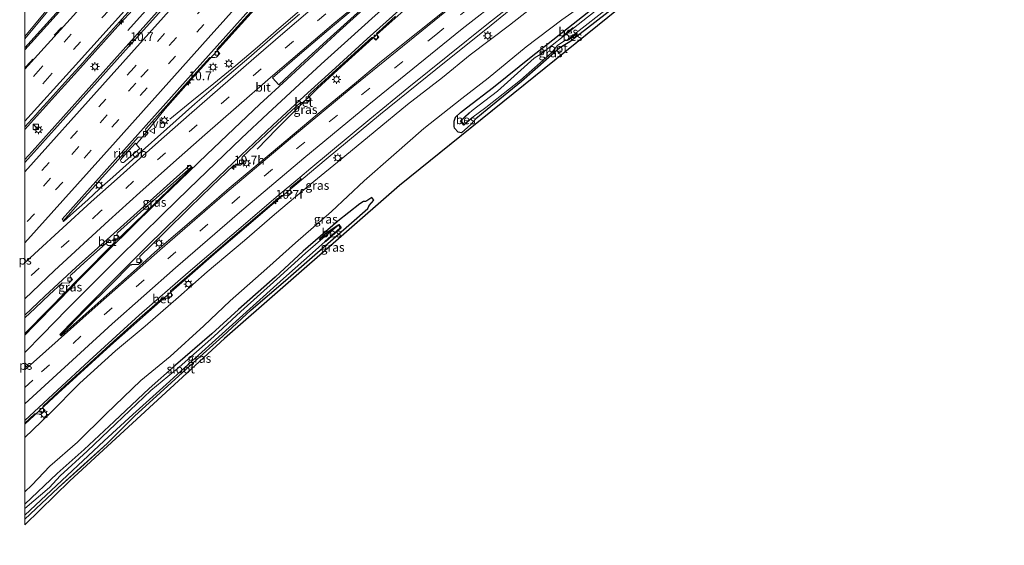
# Model space of a CAD drawing. Units: metres. Extents: x 109998 to 120010, y 477734 to 481252.
# Drawn here: x 109999 to 110276, y 477963 to 478111 of the extents above; entities that cross this region are included whole.
import ezdxf
from ezdxf.enums import TextEntityAlignment as Align

# ---------------------------------------------------------------- set-up
doc = ezdxf.new("R2010")
doc.units = ezdxf.units.M
doc.linetypes.add('VW-3-9_STREEP', pattern=[12, 3, -9])
doc.layers.get('0').update_dxf_attribs({"lineweight": 25})
for name, color, linetype, lineweight in [('B-ME-AM-KILOMETR-S-B1', 7, 'Continuous', 18), ('B-ME-BV-GELEIDECONSTRUCTIE-GELEIDERAIL-L-B1', 213, 'BV-GELEIDERAIL', 18), ('B-ME-BV-GELEIDECONSTRUCTIE-RIMOB-GV-B6', 213, 'BV-A1', 18), ('B-ME-GW-INSTEEKWATERGANG-L-B1', 10, 'Continuous', 25), ('B-ME-GW-KRUINLIJN-L-B1', 93, 'Continuous', 18), ('B-ME-GW-TEENLIJN-L-B1', 93, 'Continuous', 18), ('B-ME-IE-GRASLAND-GV-B6', 93, 'Continuous', 18), ('B-ME-IE-INRICHTINGSELEMENT-S-B1', 253, 'Continuous', 18), ('B-ME-IE-MEUBILAIR_WEGMEUBILAIR-LICHTMAST-S-B1', 8, 'Continuous', 18), ('B-ME-IE-MEUBILAIR_WEGMEUBILAIR-LIJNVERLICHT-L-B1', 8, 'VW-LIJNV', 18), ('B-ME-KG-KADASTRAAL-OPNAMEDTMGRENS-L-B1', 10, 'Continuous', 25), ('B-ME-OB-BESCHOEIING-GV-B6', 10, 'Continuous', 25), ('B-ME-OG-WATER-GV-B6', 153, 'Continuous', 18), ('B-ME-VH-VERH_SOORT-BETON-OVERIG-GV-B6', 8, 'IE-TERREINAFSCHEIDING-NATUURLIJK-HOUTWAL', 18), ('B-ME-VH-VERH_SOORT-BITUMEN-GV-B6', 8, 'IE-TERREINAFSCHEIDING-NATUURLIJK-HOUTWAL', 18), ('B-ME-VV-KOLK-S-B1', 8, 'Continuous', 18), ('B-ME-VW-MARKERING-39STREEP-015-L-B1', 255, 'VW-3-9_STREEP', 18), ('B-ME-VW-MARKERING-STREEP-015-L-B1', 7, 'Continuous', 18), ('B-ME-VW-MARKERING-VLAKMARK-GV-B6', 7, 'Continuous', 18), ('B-ME-VW-MEUBILAIR_WEGMEUBILAIR-VERKEERSBORD-S-B1', 8, 'Continuous', 18)]:
    doc.layers.add(name, color=color, linetype=linetype, lineweight=lineweight)
doc.styles.add('NLCS-ISO', font='NLCS-ISO.TTF')
doc.linetypes.add('BV-A1', pattern='A,0.5,[19,NLCS.SHX,S=1,R=0,X=0.5,Y=0],-1,[19,NLCS.SHX,S=1,R=0,X=0.5,Y=0],-1,0.5', length=3)
doc.linetypes.add('BV-GELEIDERAIL', pattern='A,10,-3,[108,NLCS.SHX,S=1,R=0,X=0,Y=0],-3', length=16)
doc.linetypes.add('IE-TERREINAFSCHEIDING-NATUURLIJK-HOUTWAL', pattern='A,7,-1.5,[67,NLCS.SHX,S=0.75,R=45,X=0,Y=0],-1.5,7,-1.5,[70,NLCS.SHX,S=0.75,R=0,X=0,Y=0],-1.5', length=20)
doc.linetypes.add('VW-LIJNV', pattern='A,0,-5,[102,NLCS.SHX,S=1,R=0,X=-0.625,Y=0],2.5,-0.5,[69,NLCS.SHX,S=0.5,R=0,X=0,Y=0],-0.5,2.5,[102,NLCS.SHX,S=1,R=180,X=0.625,Y=0],-5', length=16)

# ---------------------------------------------------------------- blocks, each defined once
blk = doc.blocks.new('d25dz_FeatureWriter_4_27_FMEBLOCK4')
at = {"layer": 'B-ME-GW-INSTEEKWATERGANG-L-B1'}
for points in [[(-49.2, -45.38, -4.04), (-39.82, -36.54, -4.04), (-33.52, -30.85, -4), (-26, -24.04, -3.99), (-18.26, -16.29, -4.06), (-8.85, -7.74, -3.96), (-1.74, -1.29, -3.94), (6.65, 6.23, -4.05), (14.62, 13.67, -4.02), (24.33, 21.94, -3.87), (33.32, 29.9, -3.78), (42.9, 38.3, -3.71), (47.55, 42.31, -3.66), (47.9, 43.13, -3.66), (49.2, 44.65, -3.65), (48.66, 45.38, -3.64), (47.27, 44.45, -3.64), (46.92, 44.28, -3.68), (46.63, 44.27, -3.65), (46.34, 44.26, -3.64), (45.27, 43.6, -3.61), (39.09, 38.77, -3.69), (29.25, 30.29, -3.86), (21.36, 22.89, -3.97), (11.08, 13.81, -3.9), (3.49, 6.89, -3.95), (-6.74, -1.9, -4)], [(-6.74, -1.9, -4), (-14.18, -8.5, -4.04), (-24.06, -17.81, -3.99), (-32.51, -25.71, -3.95), (-40.12, -32.51, -3.83), (-49.2, -41.16, -3.77)]]:
    blk.add_polyline3d(points, dxfattribs=at)
blk = doc.blocks.new('d25dz_FeatureWriter_4_27_FMEBLOCK10')
at = {"layer": 'B-ME-KG-KADASTRAAL-OPNAMEDTMGRENS-L-B1'}
for points in [[(86.59, 183.61, -4.05), (33.2, 140.47, -4.03), (19.09, 129.08, -4.02), (-30.31, 85.85, -4.02), (-73.93, 45.68, -4.02), (-86.59, 33.22, -3.89)], [(-86.59, -118.31, -3.44), (-86.55, -118.36, -3.44), (-77.58, -127.22, -3.47), (-68.83, -135.87, -3.47), (-59.8, -144.39, -3.54), (-50.38, -153.29, -3.61), (-44.23, -159.24, -3.64), (-51.57, -166.49, -3.9), (-52.39, -167.3, -4.05), (-52.46, -167.37, -4.05), (-52.84, -167.79, -4.05), (-58.02, -173.54, -4.69), (-62.22, -177.66, -4.04), (-63.82, -179.23, -6.21), (-68.29, -183.61, -6.24)]]:
    blk.add_polyline3d(points, dxfattribs=at)
blk = doc.blocks.new('kast')
blk.add_line((-0.75, -0.75), (0.75, 0.75))
blk.add_lwpolyline([(-0.75, 0.75), (0.75, 0.75), (0.75, -0.75), (-0.75, -0.75)], close=True)
blk = doc.blocks.new('verkeersbord')
for p, q in [((0, 0.75), (-0.75, -0.625)), ((0.75, -0.625), (0, 0.75)), ((-0.75, -0.625), (0.75, -0.625))]:
    blk.add_line(p, q)
blk = doc.blocks.new('hecto')
for p, q in [((0, 0.625), (-0.625, 0)), ((0, -0.625), (0, 0.625)), ((-0.625, 0), (0.625, 0)), ((0.625, 0), (0, -0.625))]:
    blk.add_line(p, q)
blk = doc.blocks.new('kolk')
blk.add_lwpolyline([(-0.5, -0.5), (0.5, -0.5), (0.5, 0.5), (-0.5, 0.5)], close=True)
blk = doc.blocks.new('lantaarnpaal')
for p, q in [((-0.75, 0), (-1.25, 0)), ((-0.88, 0.88), (-0.53, 0.53)), ((0, 0.75), (0, 1.25)), ((0.53, 0.53), (0.88, 0.88)), ((0.75, 0), (1.25, 0)), ((-0.53, -0.53), (-0.88, -0.88)), ((0, -0.75), (0, -1.25)), ((0.53, -0.53), (0.88, -0.88))]:
    blk.add_line(p, q)
blk.add_circle((0, 0), 0.75)

msp = doc.modelspace()

# ---------------------------------------------------------------- linework, layer by layer
at = {"layer": 'B-ME-BV-GELEIDECONSTRUCTIE-GELEIDERAIL-L-B1'}
for points in [[(110276.2984, 478350.9206, -2.3285), (110269.1816, 478342.779, -2.262), (110255.0015, 478327.2214, -2.161), (110222.4309, 478290.7922, -1.824), (110207.6327, 478274.0929, -1.6309), (110188.1189, 478252.3829, -1.3166), (110174.6564, 478237.1688, -1.1485), (110159.9193, 478220.9267, -0.8764), (110128.869, 478186.15, -0.307), (110096.9209, 478150.371, 0.3989), (110077.7301, 478128.9184, 0.8133), (110069.1349, 478119.1952, 0.9762), (110046.8944, 478094.5585, 1.4726), (110039.5701, 478086.2536, 1.6009), (110032.3939, 478077.4874, 1.7462), (110031.3698, 478076.3159, 1.7282)], [(110104.3035, 478196.5524, -0.4228), (110102.0517, 478194.037, 0.316), (110098.3455, 478189.9011, 0.3861), (110091.0532, 478181.7457, 0.5688), (110080.0296, 478169.4415, 0.7656), (110076.3816, 478165.3773, 0.8431), (110072.6475, 478161.2292, 0.9581), (110061.4647, 478148.7523, 1.165), (110057.8387, 478144.7052, 1.2289), (110047.9532, 478133.671, 1.4752), (110040.67, 478125.5528, 1.6499), (110036.9357, 478121.4124, 1.7618), (110027.0927, 478110.5276, 1.92), (110014.8103, 478096.9352, 2.1735), (110007.4635, 478088.7933, 2.2967), (110000, 478080.4943, 2.4211)], [(110108.1476, 478193.0911, 0.2705), (110098.1841, 478182.1101, 0.4566), (110066.069, 478145.9782, 1.1809), (110034.0993, 478110.1324, 1.8408), (110002.0054, 478074.2446, 2.4465), (110000, 478072.001, 2.4777)], [(110135.858, 478162.233, 1.051), (110133.144, 478160.069, 1.044), (110126.906, 478155.048, 1.01), (110117.611, 478147.469, 1.002), (110108.401, 478139.763, 0.997), (110099.177, 478132.079, 1.035), (110089.964, 478124.438, 1.084), (110080.756, 478116.746, 1.152), (110071.636, 478108.938, 1.224), (110065.587, 478103.729, 1.285), (110059.498, 478098.524, 1.367), (110053.332, 478093.452, 1.127), (110047.11, 478088.424, 0.903), (110040.87, 478083.354, 0.703)], [(110065.477, 478074.912, 0.438), (110071.107, 478080.611, 0.312), (110076.727, 478086.315, 0.582), (110082.403, 478091.943, 0.8), (110088.28, 478097.322, 0.742), (110094.193, 478102.699, 0.713), (110100.119, 478108.034, 0.657), (110106.049, 478113.332, 0.621), (110112.035, 478118.664, 0.607), (110118.017, 478123.928, 0.595), (110124.046, 478129.189, 0.603), (110130.088, 478134.416, 0.589), (110136.147, 478139.585, 0.596), (110142.28, 478144.736, 0.632), (110148.106, 478149.538, 0.691)], [(110000, 477997.2732, 2.1959), (110009.391, 478006.045, 2.038), (110024.135, 478019.523, 1.784), (110038.108, 478031.947, 1.545), (110054.168, 478045.965, 1.318), (110066.329, 478056.38, 2.124), (110069.648, 478059.211, 1.101), (110084.959, 478072.084, 0.937), (110100.357, 478084.833, 0.781), (110115.885, 478097.408, 0.596), (110131.506, 478109.936, 0.491), (110140.664, 478117.414, 0.439), (110159.849, 478132.085, 0.394)]]:
    msp.add_polyline3d(points, dxfattribs=at)
at = {"layer": 'B-ME-BV-GELEIDECONSTRUCTIE-RIMOB-GV-B6'}
msp.add_polyline3d([(110027.1007, 478072.0094, 1.8178), (110027.4403, 478072.4228, 1.759), (110031.1534, 478076.574, 1.7449), (110031.3698, 478076.3159, 1.7282), (110032.42, 478075.0631, 1.6856), (110029.243, 478072.351, 1.724), (110028.0539, 478071.3337, 1.7863), (110027.7644, 478071.1194, 1.7957), (110027.4043, 478071.1157, 1.8075), (110027.1105, 478071.324, 1.8172), (110026.9946, 478071.6651, 1.8211), (110027.1007, 478072.0094, 1.8178)], dxfattribs=at)
at = {"layer": 'B-ME-GW-INSTEEKWATERGANG-L-B1'}
msp.add_polyline3d([(110173.624, 478120.782, -4.093), (110153.748, 478105.217, -3.895), (110150.921, 478103.507, -3.932), (110140.111, 478093.978, -4.068), (110130.409, 478086.072, -3.959), (110127.16, 478083.461, -3.836), (110125.761, 478081.899, -3.865), (110123.198, 478079.544, -3.781), (110122.214, 478079.691, -3.852), (110121.203, 478080.862, -3.791), (110121.054, 478081.387, -3.752), (110121.104, 478082.822, -3.557), (110121.466, 478083.983, -3.562), (110122.841, 478085.295, -3.613), (110124.538, 478086.544, -3.579), (110132.211, 478092.418, -3.649), (110143.329, 478101.328, -3.757), (110144.984, 478102.646, -3.754), (110171.399, 478123.556, -4.235)], dxfattribs=at)
at = {"layer": 'B-ME-GW-KRUINLIJN-L-B1'}
msp.add_polyline3d([(110000, 477993.4839, 1.4011), (110006.959, 478000.232, 1.345), (110015.47, 478008.818, 1.191), (110025.514, 478018.002, 1.006), (110033.959, 478024.945, 0.829), (110043.359, 478033.157, 0.678), (110051.408, 478040.27, 0.568), (110061.972, 478049.13, 0.364), (110070.366, 478056.425, 0.264), (110080.47, 478064.963, 0.153), (110090.211, 478072.963, 0.003), (110098.793, 478080.017, -0.113), (110107.89, 478087.554, -0.155), (110117.774, 478095.159, -0.233), (110125.584, 478101.524, -0.304), (110136.736, 478109.882, -0.415), (110146.693, 478117.796, -0.386), (110155.472, 478124.474, -0.425), (110165.005, 478132.108, -0.379)], dxfattribs=at)
at = {"layer": 'B-ME-GW-TEENLIJN-L-B1'}
msp.add_polyline3d([(110000, 477978.1963, -3.5546), (110001.933, 477980.078, -3.568), (110006.985, 477985.377, -3.511), (110014.805, 477992.208, -3.718), (110022.947, 478000.232, -3.828), (110032.715, 478009.598, -3.819), (110040.929, 478016.42, -3.824), (110050.478, 478025.059, -3.764), (110057.942, 478032.13, -3.632), (110068.242, 478041.26, -3.627), (110076.34, 478048.469, -3.529), (110086.47, 478057.28, -3.507), (110095.709, 478065.967, -3.371), (110104.105, 478073.337, -3.347), (110112.572, 478080.737, -3.286), (110123.226, 478089.213, -3.368), (110130.675, 478094.946, -3.419), (110141.412, 478103.755, -3.376), (110151.503, 478111.391, -3.743), (110160.558, 478117.928, -3.983), (110169.74, 478125.587, -4.019)], dxfattribs=at)
at = {"layer": 'B-ME-IE-GRASLAND-GV-B6'}
for points in [[(110048.056, 478124.792, 0.846), (110029.184, 478103.773, 1.104), (110009.952, 478082.259, 1.344), (110000, 478071.1891, 1.5254), (110000, 478081.2119, 1.6575)], [(110129.96, 478123.239, -0.047), (110100.611, 478099.725, 0.233), (110092.939, 478093.397, 0.301), (110082.473, 478084.727, 0.413), (110069.425, 478073.794, 0.568), (110057.584, 478063.859, 0.71), (110048.974, 478056.405, 0.836), (110036.677, 478045.793, 1.02), (110033.157, 478042.6, 1.048), (110027.363, 478037.482, 1.146), (110018.848, 478029.936, 1.264), (110010.277, 478022.279, 1.426), (110010.155, 478022.432, 1.413), (110010.251, 478022.561, 1.392), (110016.899, 478029.321, 1.252), (110024.195, 478036.652, 1.07), (110029.889, 478042.307, 0.98), (110030.053, 478042.188, 1.032), (110030.197, 478042.327, 1.04), (110032.029, 478042.327, 1.016), (110032.745, 478043.036, 1.032), (110033.085, 478043.379, 1.004), (110032.453, 478044.02, 1.016), (110032.451, 478044.589, 1.017), (110039.235, 478051.316, 0.86), (110046.487, 478058.428, 0.682), (110052.74, 478064.483, 0.584), (110058.942, 478070.411, 0.485), (110060.779, 478070.374, 0.449), (110061.865, 478071.415, 0.433), (110061.251, 478072.064, 0.434), (110061.26, 478072.625, 0.443), (110064.894, 478076.069, 0.379), (110069.634, 478080.511, 0.308), (110073.999, 478084.608, 0.266), (110077.774, 478088.105, 0.196), (110078.501, 478088.074, 0.1809), (110079.604, 478088.027, 0.158), (110080.708, 478089.048, 0.148), (110080.1138, 478089.6732, 0.1451), (110079.99, 478089.961, 0.146), (110080.12, 478090.261, 0.144), (110080.494, 478090.605, 0.157), (110085.653, 478095.335, 0.11), (110091.925, 478101.038, 0.067), (110097.83, 478106.4, 0.009), (110098.106, 478106.496, 0.009), (110098.3141, 478106.4091, 0.0083), (110098.415, 478106.367, 0.008), (110099.017, 478105.721, 0.012), (110099.883, 478106.502, 0.022), (110099.282, 478107.169, 0.019), (110099.2548, 478107.2559, 0.0199), (110099.188, 478107.469, 0.022), (110099.333, 478107.746, 0.017), (110099.715, 478108.079, -0.004), (110104.58, 478112.424, -0.02)], [(110171.399, 478123.556, -4.235), (110144.984, 478102.646, -3.754), (110143.329, 478101.328, -3.757), (110132.211, 478092.418, -3.649), (110124.538, 478086.544, -3.579), (110122.841, 478085.295, -3.613), (110121.466, 478083.983, -3.562), (110121.104, 478082.822, -3.557), (110121.054, 478081.387, -3.752), (110121.203, 478080.862, -3.791), (110122.214, 478079.691, -3.852), (110123.198, 478079.544, -3.781), (110125.761, 478081.899, -3.865), (110127.16, 478083.461, -3.836), (110130.409, 478086.072, -3.959), (110140.111, 478093.978, -4.068), (110150.921, 478103.507, -3.932), (110153.748, 478105.217, -3.895), (110173.624, 478120.782, -4.093)], [(110143.329, 478101.328, -3.757), (110144.984, 478102.646, -3.754), (110171.399, 478123.556, -4.235)], [(110173.624, 478120.782, -4.093), (110153.748, 478105.217, -3.895), (110150.921, 478103.507, -3.932), (110140.111, 478093.978, -4.068), (110130.409, 478086.072, -3.959), (110127.16, 478083.461, -3.836), (110125.761, 478081.899, -3.865), (110123.198, 478079.544, -3.781), (110122.214, 478079.691, -3.852), (110121.203, 478080.862, -3.791), (110121.054, 478081.387, -3.752), (110121.104, 478082.822, -3.557), (110121.466, 478083.983, -3.562), (110122.841, 478085.295, -3.613), (110124.538, 478086.544, -3.579), (110132.211, 478092.418, -3.649), (110143.329, 478101.328, -3.757)], [(110173.187, 478119.221, -4.052), (110105.682, 478064.691, -4.025), (110056.285, 478021.463, -4.025), (110012.666, 477981.299, -4.025), (110000, 477968.8316, -3.8929), (110000, 477970.4734, -4.0352), (110009.382, 477979.307, -4.04), (110015.676, 477984.998, -3.995), (110023.195, 477991.81, -3.991), (110030.941, 477999.556, -4.063), (110040.352, 478008.111, -3.962), (110047.457, 478014.562, -3.937), (110055.848, 478022.08, -4.046), (110063.816, 478029.516, -4.025), (110073.531, 478037.793, -3.874), (110082.522, 478045.749, -3.777), (110092.1, 478054.15, -3.709), (110096.75, 478058.16, -3.656), (110097.099, 478058.983, -3.66), (110098.397, 478060.495, -3.654), (110097.861, 478061.225, -3.638), (110096.467, 478060.298, -3.642), (110096.114, 478060.127, -3.681), (110095.825, 478060.119, -3.654), (110095.543, 478060.113, -3.641), (110094.467, 478059.447, -3.61), (110088.287, 478054.616, -3.695), (110078.451, 478046.137, -3.859), (110070.554, 478038.735, -3.971), (110060.282, 478029.662, -3.899), (110052.691, 478022.739, -3.949), (110042.459, 478013.948, -3.999), (110035.023, 478007.353, -4.042), (110025.138, 477998.043, -3.993), (110016.684, 477990.137, -3.954), (110009.078, 477983.338, -3.834), (110000, 477974.6876, -3.7653), (110000, 477978.1963, -3.5546)], [(110160.558, 478117.928, -3.983), (110151.503, 478111.391, -3.743), (110141.412, 478103.755, -3.376), (110130.675, 478094.946, -3.419), (110123.226, 478089.213, -3.368), (110112.572, 478080.737, -3.286), (110104.105, 478073.337, -3.347), (110095.709, 478065.967, -3.371), (110086.47, 478057.28, -3.507), (110076.34, 478048.469, -3.529), (110068.242, 478041.26, -3.627), (110057.942, 478032.13, -3.632), (110050.478, 478025.059, -3.764), (110040.929, 478016.42, -3.824), (110032.715, 478009.598, -3.819), (110022.947, 478000.232, -3.828), (110014.805, 477992.208, -3.718), (110006.985, 477985.377, -3.511), (110001.933, 477980.078, -3.568), (110000, 477978.1963, -3.5546), (110000, 477993.4839, 1.4011)], [(110000, 477978.1963, -3.5546), (110001.933, 477980.078, -3.568), (110006.985, 477985.377, -3.511), (110014.805, 477992.208, -3.718), (110022.947, 478000.232, -3.828), (110032.715, 478009.598, -3.819), (110040.929, 478016.42, -3.824), (110050.478, 478025.059, -3.764), (110057.942, 478032.13, -3.632), (110068.242, 478041.26, -3.627), (110076.34, 478048.469, -3.529), (110086.47, 478057.28, -3.507), (110095.709, 478065.967, -3.371), (110104.105, 478073.337, -3.347), (110112.572, 478080.737, -3.286), (110123.226, 478089.213, -3.368), (110130.675, 478094.946, -3.419), (110141.412, 478103.755, -3.376), (110151.503, 478111.391, -3.743), (110160.558, 478117.928, -3.983)], [(110146.693, 478117.796, -0.386), (110136.736, 478109.882, -0.415), (110125.584, 478101.524, -0.304), (110117.774, 478095.159, -0.233), (110107.89, 478087.554, -0.155), (110098.793, 478080.017, -0.113), (110090.211, 478072.963, 0.003), (110080.47, 478064.963, 0.153), (110070.366, 478056.425, 0.264), (110061.972, 478049.13, 0.364), (110051.408, 478040.27, 0.568), (110043.359, 478033.157, 0.678), (110033.959, 478024.945, 0.829), (110025.514, 478018.002, 1.006), (110015.47, 478008.818, 1.191), (110006.959, 478000.232, 1.345), (110000, 477993.4839, 1.4011), (110000, 477997.5952, 1.5231)], [(110000, 477993.4839, 1.4011), (110006.959, 478000.232, 1.345), (110015.47, 478008.818, 1.191), (110025.514, 478018.002, 1.006), (110033.959, 478024.945, 0.829), (110043.359, 478033.157, 0.678), (110051.408, 478040.27, 0.568), (110061.972, 478049.13, 0.364), (110070.366, 478056.425, 0.264), (110080.47, 478064.963, 0.153), (110090.211, 478072.963, 0.003), (110098.793, 478080.017, -0.113), (110107.89, 478087.554, -0.155), (110117.774, 478095.159, -0.233), (110125.584, 478101.524, -0.304), (110136.736, 478109.882, -0.415), (110146.693, 478117.796, -0.386)], [(110000, 477997.5952, 1.5231), (110002.772, 478000.185, 1.472), (110003.1072, 478000.1755, 1.4662), (110004.614, 478000.133, 1.44), (110005.7, 478001.163, 1.426), (110005.085, 478001.828, 1.432), (110005.0935, 478002.0309, 1.4287), (110005.108, 478002.376, 1.423), (110011.247, 478008.068, 1.318), (110018.41, 478014.631, 1.206), (110025.071, 478020.664, 1.083), (110032.452, 478027.258, 0.957), (110038.696, 478032.773, 0.864), (110039.0337, 478032.755, 0.8577), (110040.531, 478032.675, 0.83), (110041.643, 478033.672, 0.811), (110041.039, 478034.362, 0.827), (110041.0531, 478034.5176, 0.8276), (110041.088, 478034.904, 0.829), (110046.298, 478039.458, 0.765), (110052.213, 478044.59, 0.688), (110058.55, 478050.064, 0.597), (110065.494, 478056.016, 0.489), (110072.374, 478061.871, 0.392), (110072.7741, 478061.8393, 0.3872), (110074.218, 478061.725, 0.37), (110075.354, 478062.698, 0.359), (110074.776, 478063.389, 0.368), (110074.7886, 478063.533, 0.3662), (110074.825, 478063.95, 0.361), (110077.893, 478066.533, 0.317), (110077.542, 478066.943, 0.317), (110080.699, 478069.588, 0.278), (110097.297, 478083.421, -0.024), (110108.271, 478092.437, -0.024), (110130.296, 478110.142, -0.22), (110138.104, 478116.251, -0.283)], [(110163.508, 478115.919, -4.663), (110154.806, 478109.077, -4.591), (110154.637, 478109.269, -4.433), (110151.735, 478106.872, -4.394), (110151.821, 478106.731, -4.566), (110145.631, 478101.864, -4.515), (110143.686, 478100.557, -4.567), (110133.302, 478091.246, -4.619), (110126.18, 478085.782, -4.71), (110125.321, 478085.091, -4.678), (110125.287, 478085.128, -4.523), (110122.878, 478082.92, -4.528), (110123.78, 478081.666, -4.471), (110126.158, 478083.751, -4.582), (110126.125, 478083.789, -4.806), (110130.028, 478086.706, -4.622), (110139.81, 478094.383, -4.656), (110148.511, 478102.069, -4.599), (110150.282, 478104.186, -4.58), (110152.277, 478105.633, -4.361), (110152.507, 478105.781, -4.365), (110152.969, 478105.717, -4.299), (110153.151, 478105.86, -4.303), (110153.284, 478105.707, -4.476), (110155.76, 478107.455, -4.42), (110155.536, 478107.73, -4.35), (110164.465, 478114.734, -4.529)], [(110000, 478081.2119, 1.6575), (110003.0743, 478084.621, 1.6154), (110004.2169, 478085.89, 1.5823), (110006.3129, 478088.2178, 1.5435), (110012.266, 478094.8293, 1.451), (110016.3021, 478099.3099, 1.3765), (110016.7619, 478099.8203, 1.3658), (110023.3202, 478107.1008, 1.2129), (110026.7204, 478110.8754, 1.1692), (110029.8016, 478114.2962, 1.0826)], [(110077.474, 478113.021, 0.448), (110070.616, 478107.145, 0.527), (110063.139, 478100.721, 0.623), (110055.22, 478093.93, 0.734), (110047.96, 478087.665, 0.84), (110040.025, 478080.64, 0.954), (110032.217, 478073.719, 1.071), (110024.754, 478067.046, 1.203), (110021.072, 478063.688, 1.305), (110017.709, 478060.634, 1.352), (110012.899, 478056.325, 1.422), (110010.892, 478054.497, 1.454), (110010.794, 478054.61, 1.493), (110015.712, 478060.097, 1.404), (110019.983, 478064.865, 1.37), (110020.969, 478065.968, 1.338), (110026.296, 478071.928, 1.251), (110031.981, 478078.264, 1.161), (110032.7406, 478078.3127, 1.1514), (110033.806, 478078.381, 1.138), (110034.792, 478079.483, 1.137), (110034.1709, 478080.047, 1.0741), (110034.14, 478080.075, 1.071), (110034.007, 478080.353, 1.088), (110034.113, 478080.645, 1.075), (110039.808, 478087.004, 0.992), (110045.057, 478092.863, 0.908), (110049.45, 478097.774, 0.81), (110052.123, 478100.748, 0.758), (110052.4681, 478100.7648, 0.7504), (110053.539, 478100.817, 0.727), (110054.009, 478100.901, 0.726), (110054.95, 478101.958, 0.695), (110054.271, 478102.568, 0.705), (110054.2094, 478102.7071, 0.7006), (110054.159, 478102.821, 0.697), (110054.259, 478103.131, 0.69), (110059.042, 478108.47, 0.602), (110063.733, 478113.701, 0.509)], [(110027.551, 478050.723, 1.078), (110026.724, 478049.902, 1.085), (110026.637, 478050, 1.132), (110026.053, 478050.686, 1.128), (110025.973, 478050.82, 1.128), (110025.948, 478050.96, 1.111), (110026.01, 478051.149, 1.127), (110026.092, 478051.258, 1.108), (110030.728, 478055.403, 1.018), (110036.313, 478060.392, 0.921), (110041.95, 478065.446, 0.846), (110046.009, 478069.089, 0.775), (110047.002, 478069.93, 0.745), (110047.134, 478069.778, 0.71), (110041.132, 478063.989, 0.814), (110033.818, 478056.884, 0.945), (110027.551, 478050.723, 1.078)], [(110000, 477974.6876, -3.7653), (110009.078, 477983.338, -3.834), (110016.684, 477990.137, -3.954), (110025.138, 477998.043, -3.993), (110035.023, 478007.353, -4.042), (110042.459, 478013.948, -3.999), (110052.691, 478022.739, -3.949), (110060.282, 478029.662, -3.899), (110070.554, 478038.735, -3.971), (110078.451, 478046.137, -3.859), (110088.287, 478054.616, -3.695), (110094.467, 478059.447, -3.61), (110095.543, 478060.113, -3.641), (110095.825, 478060.119, -3.654), (110096.114, 478060.127, -3.681), (110096.467, 478060.298, -3.642), (110097.861, 478061.225, -3.638), (110098.397, 478060.495, -3.654), (110097.099, 478058.983, -3.66), (110096.75, 478058.16, -3.656), (110092.1, 478054.15, -3.709), (110082.522, 478045.749, -3.777), (110073.531, 478037.793, -3.874), (110063.816, 478029.516, -4.025), (110055.848, 478022.08, -4.046), (110047.457, 478014.562, -3.937), (110040.352, 478008.111, -3.962), (110030.941, 477999.556, -4.063), (110023.195, 477991.81, -3.991), (110015.676, 477984.998, -3.995), (110009.382, 477979.307, -4.04), (110000, 477970.4734, -4.0352), (110000, 477971.5494, -4.5041), (110022.391, 477992.608, -4.674), (110030.431, 478000.023, -4.631), (110039.822, 478008.448, -4.672), (110047.118, 478015.082, -4.672), (110055.607, 478022.787, -4.727), (110063.42, 478029.863, -4.785), (110072.959, 478038.438, -4.699), (110082.006, 478046.397, -4.735), (110084.679, 478048.879, -4.735), (110084.824, 478048.75, -4.358), (110089.234, 478052.672, -4.295), (110088.57, 478053.691, -4.355), (110085.261, 478051.514, -4.323), (110083.061, 478049.613, -4.313), (110083.417, 478049.182, -4.556), (110079.163, 478045.597, -4.604), (110071.046, 478038.171, -4.584), (110060.876, 478029.113, -4.522), (110053.287, 478022.008, -4.581), (110043.514, 478013.364, -4.588), (110035.529, 478006.794, -4.449), (110025.659, 477997.383, -4.481), (110017.554, 477989.702, -4.587), (110009.9, 477982.698, -4.509), (110006.945, 477979.442, -4.504), (110000, 477973.4811, -4.5005), (110000, 477974.6876, -3.7653)], [(110000, 478027.2713, 1.5109), (110002.879, 478030.045, 1.47), (110006.907, 478033.838, 1.413), (110010.382, 478037.041, 1.352), (110010.539, 478037.175, 1.35), (110012.382, 478037.11, 1.348), (110013.46, 478038.133, 1.329), (110012.849, 478038.782, 1.314), (110012.751, 478039.043, 1.309), (110012.887, 478039.358, 1.304), (110013.113, 478039.561, 1.299), (110016.694, 478042.816, 1.254), (110020.303, 478046.061, 1.186), (110023.549, 478048.975, 1.122), (110023.698, 478049.11, 1.137), (110025.534, 478049.018, 1.148), (110025.476, 478048.726, 1.096), (110015.39, 478038.569, 1.342), (110006.91, 478029.965, 1.538), (110000, 478022.8771, 1.6724), (110000, 478027.2713, 1.5109)]]:
    msp.add_polyline3d(points, dxfattribs=at)
at = {"layer": 'B-ME-IE-MEUBILAIR_WEGMEUBILAIR-LIJNVERLICHT-L-B1'}
msp.add_polyline3d([(110106.327, 478194.73, -0.53), (110089.108, 478175.438, -0.214), (110028.995, 478108.456, 1.094)], dxfattribs=at)
at = {"layer": 'B-ME-OB-BESCHOEIING-GV-B6'}
for points in [[(110154.806, 478109.077, -4.591), (110151.821, 478106.731, -4.566), (110151.735, 478106.872, -4.394), (110154.637, 478109.269, -4.433), (110154.806, 478109.077, -4.591)], [(110153.151, 478105.86, -4.303), (110155.536, 478107.73, -4.35), (110155.76, 478107.455, -4.42), (110153.284, 478105.707, -4.476), (110153.151, 478105.86, -4.303)], [(110125.321, 478085.091, -4.678), (110123.002, 478082.88, -4.635), (110123.802, 478081.888, -4.731), (110124.179, 478082.144, -4.681), (110124.525, 478082.475, -4.777), (110126.125, 478083.789, -4.806), (110126.158, 478083.751, -4.582), (110123.78, 478081.666, -4.471), (110122.878, 478082.92, -4.528), (110125.287, 478085.128, -4.523), (110125.321, 478085.091, -4.678)], [(110084.679, 478048.879, -4.735), (110084.735, 478048.931, -4.735), (110088.927, 478052.667, -4.499), (110088.548, 478053.506, -4.499), (110083.417, 478049.182, -4.556), (110083.061, 478049.613, -4.313), (110085.261, 478051.514, -4.323), (110088.57, 478053.691, -4.355), (110089.234, 478052.672, -4.295), (110084.824, 478048.75, -4.358), (110084.679, 478048.879, -4.735)]]:
    msp.add_polyline3d(points, dxfattribs=at)
at = {"layer": 'B-ME-OG-WATER-GV-B6'}
for points in [[(110164.465, 478114.734, -4.529), (110155.536, 478107.73, -4.35), (110153.151, 478105.86, -4.303), (110152.969, 478105.717, -4.299), (110152.507, 478105.781, -4.365), (110152.277, 478105.633, -4.361), (110150.282, 478104.186, -4.58), (110148.511, 478102.069, -4.599), (110139.81, 478094.383, -4.656), (110130.028, 478086.706, -4.622), (110126.125, 478083.789, -4.806), (110124.525, 478082.475, -4.777), (110124.179, 478082.144, -4.681), (110123.802, 478081.888, -4.731), (110123.002, 478082.88, -4.635), (110125.321, 478085.091, -4.678), (110126.18, 478085.782, -4.71), (110133.302, 478091.246, -4.619), (110143.686, 478100.557, -4.567), (110145.631, 478101.864, -4.515), (110151.821, 478106.731, -4.566), (110154.806, 478109.077, -4.591), (110163.508, 478115.919, -4.663)], [(110000, 477973.4811, -4.5005), (110006.945, 477979.442, -4.504), (110009.9, 477982.698, -4.509), (110017.554, 477989.702, -4.587), (110025.659, 477997.383, -4.481), (110035.529, 478006.794, -4.449), (110043.514, 478013.364, -4.588), (110053.287, 478022.008, -4.581), (110060.876, 478029.113, -4.522), (110071.046, 478038.171, -4.584), (110079.163, 478045.597, -4.604), (110083.417, 478049.182, -4.556), (110088.548, 478053.506, -4.499), (110088.927, 478052.667, -4.499), (110084.735, 478048.931, -4.735), (110084.679, 478048.879, -4.735), (110082.006, 478046.397, -4.735), (110072.959, 478038.438, -4.699), (110063.42, 478029.863, -4.785), (110055.607, 478022.787, -4.727), (110047.118, 478015.082, -4.672), (110039.822, 478008.448, -4.672), (110030.431, 478000.023, -4.631), (110022.391, 477992.608, -4.674), (110000, 477971.5494, -4.5041), (110000, 477973.4811, -4.5005)]]:
    msp.add_polyline3d(points, dxfattribs=at)
at = {"layer": 'B-ME-VH-VERH_SOORT-BETON-OVERIG-GV-B6'}
for points in [[(110063.733, 478113.701, 0.509), (110059.042, 478108.47, 0.602), (110054.259, 478103.131, 0.69), (110054.159, 478102.821, 0.697), (110054.2094, 478102.7071, 0.7006), (110054.271, 478102.568, 0.705), (110054.95, 478101.958, 0.695), (110054.009, 478100.901, 0.726), (110053.539, 478100.817, 0.727), (110052.4681, 478100.7648, 0.7504), (110052.123, 478100.748, 0.758), (110049.45, 478097.774, 0.81), (110045.057, 478092.863, 0.908), (110039.808, 478087.004, 0.992), (110034.113, 478080.645, 1.075), (110034.007, 478080.353, 1.088), (110034.14, 478080.075, 1.071), (110034.1709, 478080.047, 1.0741), (110034.792, 478079.483, 1.137), (110033.806, 478078.381, 1.138), (110032.7406, 478078.3127, 1.1514), (110031.981, 478078.264, 1.161), (110026.296, 478071.928, 1.251), (110020.969, 478065.968, 1.338), (110019.983, 478064.865, 1.37), (110015.712, 478060.097, 1.404), (110010.794, 478054.61, 1.493), (110010.771, 478054.906, 1.45), (110010.477, 478055.174, 1.462), (110045.338, 478094.149, 0.859), (110077.006, 478129.546, 0.21)], [(110104.58, 478112.424, -0.02), (110099.715, 478108.079, -0.004), (110099.333, 478107.746, 0.017), (110099.188, 478107.469, 0.022), (110099.2548, 478107.2559, 0.0199), (110099.282, 478107.169, 0.019), (110099.883, 478106.502, 0.022), (110099.017, 478105.721, 0.012), (110098.415, 478106.367, 0.008), (110098.3141, 478106.4091, 0.0083), (110098.106, 478106.496, 0.009), (110097.83, 478106.4, 0.009), (110091.925, 478101.038, 0.067), (110085.653, 478095.335, 0.11), (110080.494, 478090.605, 0.157), (110080.12, 478090.261, 0.144), (110079.99, 478089.961, 0.146), (110080.1138, 478089.6732, 0.1451), (110080.708, 478089.048, 0.148), (110079.604, 478088.027, 0.158), (110078.501, 478088.074, 0.1809), (110077.774, 478088.105, 0.196), (110073.999, 478084.608, 0.266), (110069.634, 478080.511, 0.308), (110064.894, 478076.069, 0.379), (110061.26, 478072.625, 0.443), (110061.251, 478072.064, 0.434), (110061.865, 478071.415, 0.433), (110060.779, 478070.374, 0.449), (110058.942, 478070.411, 0.485), (110052.74, 478064.483, 0.584), (110046.487, 478058.428, 0.682), (110039.235, 478051.316, 0.86), (110032.451, 478044.589, 1.017), (110032.453, 478044.02, 1.016), (110033.085, 478043.379, 1.004), (110032.745, 478043.036, 1.032), (110032.029, 478042.327, 1.016), (110030.197, 478042.327, 1.04), (110030.053, 478042.188, 1.032), (110029.889, 478042.307, 0.98), (110024.195, 478036.652, 1.07), (110016.899, 478029.321, 1.252), (110010.251, 478022.561, 1.392), (110010.155, 478022.432, 1.413), (110010.277, 478022.279, 1.426), (110010.247, 478022.256, 1.426), (110009.889, 478022.612, 1.41), (110017.751, 478030.716, 1.238), (110026.149, 478039.173, 1.057), (110034.793, 478047.785, 0.867), (110043.473, 478056.354, 0.66), (110052.249, 478064.877, 0.499), (110060.966, 478073.225, 0.368), (110069.921, 478081.665, 0.231), (110078.785, 478089.863, 0.122), (110087.603, 478097.915, 0.042), (110096.529, 478106.026, -0.023), (110105.473, 478114.034, -0.074)], [(110000, 478028.0478, 1.4512), (110005.639, 478033.406, 1.357), (110014.457, 478041.556, 1.215), (110023.195, 478049.452, 1.085), (110031.668, 478057.004, 0.955), (110039.091, 478063.681, 0.827), (110046.566, 478070.381, 0.715), (110047.002, 478069.93, 0.745), (110046.009, 478069.089, 0.775), (110041.95, 478065.446, 0.846), (110036.313, 478060.392, 0.921), (110030.728, 478055.403, 1.018), (110026.092, 478051.258, 1.108), (110026.01, 478051.149, 1.127), (110025.948, 478050.96, 1.111), (110025.973, 478050.82, 1.128), (110026.053, 478050.686, 1.128), (110026.637, 478050, 1.132), (110025.534, 478049.018, 1.148), (110023.698, 478049.11, 1.137), (110023.549, 478048.975, 1.122), (110020.303, 478046.061, 1.186), (110016.694, 478042.816, 1.254), (110013.113, 478039.561, 1.299), (110012.887, 478039.358, 1.304), (110012.751, 478039.043, 1.309), (110012.849, 478038.782, 1.314), (110013.46, 478038.133, 1.329), (110012.382, 478037.11, 1.348), (110010.539, 478037.175, 1.35), (110010.382, 478037.041, 1.352), (110006.907, 478033.838, 1.413), (110002.879, 478030.045, 1.47), (110000, 478027.2713, 1.5109), (110000, 478028.0478, 1.4512)], [(110000, 477998.3032, 1.4957), (110009.198, 478006.913, 1.352), (110018.101, 478015.128, 1.156), (110032.239, 478028.089, 0.905), (110046.07, 478040.105, 0.771), (110064.217, 478055.644, 0.466), (110070.848, 478061.334, 0.399), (110077.542, 478066.943, 0.317), (110077.893, 478066.533, 0.317), (110074.825, 478063.95, 0.361), (110074.7886, 478063.533, 0.3662), (110074.776, 478063.389, 0.368), (110075.354, 478062.698, 0.359), (110074.218, 478061.725, 0.37), (110072.7741, 478061.8393, 0.3872), (110072.374, 478061.871, 0.392), (110065.494, 478056.016, 0.489), (110058.55, 478050.064, 0.597), (110052.213, 478044.59, 0.688), (110046.298, 478039.458, 0.765), (110041.088, 478034.904, 0.829), (110041.0531, 478034.5176, 0.8276), (110041.039, 478034.362, 0.827), (110041.643, 478033.672, 0.811), (110040.531, 478032.675, 0.83), (110039.0337, 478032.755, 0.8577), (110038.696, 478032.773, 0.864), (110032.452, 478027.258, 0.957), (110025.071, 478020.664, 1.083), (110018.41, 478014.631, 1.206), (110011.247, 478008.068, 1.318), (110005.108, 478002.376, 1.423), (110005.0935, 478002.0309, 1.4287), (110005.085, 478001.828, 1.432), (110005.7, 478001.163, 1.426), (110004.614, 478000.133, 1.44), (110003.1072, 478000.1755, 1.4662), (110002.772, 478000.185, 1.472), (110000, 477997.5952, 1.5231), (110000, 477998.3032, 1.4957)]]:
    msp.add_polyline3d(points, dxfattribs=at)
at = {"layer": 'B-ME-VH-VERH_SOORT-BITUMEN-GV-B6'}
for points in [[(110077.006, 478129.546, 0.21), (110045.338, 478094.149, 0.859), (110010.477, 478055.174, 1.462), (110010.771, 478054.906, 1.45), (110010.794, 478054.61, 1.493), (110010.892, 478054.497, 1.454), (110012.899, 478056.325, 1.422), (110017.709, 478060.634, 1.352), (110021.072, 478063.688, 1.305), (110024.754, 478067.046, 1.203), (110032.217, 478073.719, 1.071), (110040.025, 478080.64, 0.954), (110047.96, 478087.665, 0.84), (110055.22, 478093.93, 0.734), (110063.139, 478100.721, 0.623), (110070.616, 478107.145, 0.527), (110077.474, 478113.021, 0.448)], [(110029.8016, 478114.2962, 1.0826), (110026.7204, 478110.8754, 1.1692), (110023.3202, 478107.1008, 1.2129), (110016.7619, 478099.8203, 1.3658), (110016.3021, 478099.3099, 1.3765), (110012.266, 478094.8293, 1.451), (110006.3129, 478088.2178, 1.5435), (110004.2169, 478085.89, 1.5823), (110003.0743, 478084.621, 1.6154), (110000, 478081.2119, 1.6575), (110000, 478127.8623, 0.6186)], [(110000, 478071.1891, 1.5254), (110009.952, 478082.259, 1.344), (110029.184, 478103.773, 1.104), (110048.056, 478124.792, 0.846)], [(110105.473, 478114.034, -0.074), (110096.529, 478106.026, -0.023), (110087.603, 478097.915, 0.042), (110078.785, 478089.863, 0.122), (110069.921, 478081.665, 0.231), (110060.966, 478073.225, 0.368), (110052.249, 478064.877, 0.499), (110043.473, 478056.354, 0.66), (110034.793, 478047.785, 0.867), (110026.149, 478039.173, 1.057), (110017.751, 478030.716, 1.238), (110009.889, 478022.612, 1.41), (110010.247, 478022.256, 1.426), (110010.277, 478022.279, 1.426), (110018.848, 478029.936, 1.264), (110027.363, 478037.482, 1.146), (110033.157, 478042.6, 1.048), (110036.677, 478045.793, 1.02), (110048.974, 478056.405, 0.836), (110057.584, 478063.859, 0.71), (110069.425, 478073.794, 0.568), (110082.473, 478084.727, 0.413), (110092.939, 478093.397, 0.301), (110100.611, 478099.725, 0.233), (110129.96, 478123.239, -0.047)], [(110138.104, 478116.251, -0.283), (110130.296, 478110.142, -0.22), (110108.271, 478092.437, -0.024), (110097.297, 478083.421, -0.024), (110080.699, 478069.588, 0.278), (110077.542, 478066.943, 0.317), (110070.848, 478061.334, 0.399), (110064.217, 478055.644, 0.466), (110046.07, 478040.105, 0.771), (110032.239, 478028.089, 0.905), (110018.101, 478015.128, 1.156), (110009.198, 478006.913, 1.352), (110000, 477998.3032, 1.4957), (110000, 478022.8771, 1.6724), (110006.91, 478029.965, 1.538), (110015.39, 478038.569, 1.342), (110025.476, 478048.726, 1.096), (110025.534, 478049.018, 1.148), (110026.637, 478050, 1.132), (110026.724, 478049.902, 1.085), (110027.551, 478050.723, 1.078), (110033.818, 478056.884, 0.945), (110041.132, 478063.989, 0.814), (110047.134, 478069.778, 0.71), (110047.002, 478069.93, 0.745), (110046.566, 478070.381, 0.715), (110039.091, 478063.681, 0.827), (110031.668, 478057.004, 0.955), (110023.195, 478049.452, 1.085), (110014.457, 478041.556, 1.215), (110005.639, 478033.406, 1.357), (110000, 478028.0478, 1.4512), (110000, 478071.1891, 1.5254)]]:
    msp.add_polyline3d(points, dxfattribs=at)
at = {"layer": 'B-ME-VW-MARKERING-39STREEP-015-L-B1'}
for points in [[(110097.7227, 478206.7145, -0.6964), (110066.998, 478172.4358, -0.0571), (110034.3397, 478136.0606, 0.6837), (110001.6438, 478099.6648, 1.343), (110000, 478097.8536, 1.3665)], [(110099.5741, 478203.7449, -0.6064), (110069.8278, 478170.5417, 0.0149), (110037.1078, 478134.1167, 0.7603), (110004.394, 478097.6776, 1.4194), (110000, 478092.8355, 1.4821)], [(110101.4235, 478200.7787, -0.5121), (110072.4758, 478168.4763, 0.0933), (110039.7744, 478132.0432, 0.8456), (110007.0521, 478095.6022, 1.5047), (110000, 478087.827, 1.6054)], [(110112.3477, 478189.1229, -0.4871), (110087.8981, 478161.8132, 0.0243), (110055.3733, 478125.4318, 0.7355), (110030.814, 478097.9958, 1.2256), (110000, 478063.5592, 1.7722)], [(110114.7244, 478186.8604, -0.5445), (110089.3629, 478158.5207, -0.0364), (110058.7292, 478124.2798, 0.6316), (110031.2429, 478093.5406, 1.1759), (110000, 478058.6218, 1.7152)], [(110117.0881, 478184.6104, -0.6506), (110104.0723, 478170.0679, -0.3958), (110073.1677, 478135.5127, 0.2715), (110050.4922, 478110.15, 0.7481), (110018.6699, 478074.5847, 1.3722), (110000, 478053.7124, 1.6745)], [(110140.466, 478158.644, 0.165), (110139.745, 478158.065, 0.159), (110137.967, 478156.649, 0.161), (110134.839, 478154.156, 0.145), (110131.711, 478151.663, 0.133), (110129.026, 478149.51, 0.128), (110125.264, 478146.488, 0.118), (110122.146, 478143.982, 0.125), (110121.743, 478143.669, 0.194), (110112.479, 478136.122, 0.183), (110103.232, 478128.484, 0.192), (110094.031, 478120.828, 0.248), (110084.859, 478113.116, 0.335), (110075.732, 478105.358, 0.388), (110066.643, 478097.56, 0.506), (110057.601, 478089.713, 0.632), (110048.597, 478081.809, 0.78), (110039.616, 478073.861, 0.908), (110030.657, 478065.873, 1.07), (110021.2615, 478057.3193, 1.1555), (110003.9742, 478041.3188, 1.4426), (110000, 478037.5486, 1.5168)], [(110000, 478007.6118, 1.5511), (110004.715, 478012.015, 1.464), (110022.393, 478028.096, 1.16), (110040.277, 478043.941, 0.885), (110058.352, 478059.568, 0.64), (110076.614, 478074.969, 0.416), (110094.988, 478090.225, 0.208), (110115.877, 478107.186, 0.054), (110122.889, 478112.816, 0.001), (110134.942, 478122.372, -0.122), (110142.798, 478128.538, -0.168), (110146.706, 478131.587, -0.19), (110150.681, 478134.682, -0.199), (110158.571, 478140.837, -0.214)]]:
    msp.add_polyline3d(points, dxfattribs=at)
at = {"layer": 'B-ME-VW-MARKERING-STREEP-015-L-B1'}
for points in [[(110000, 478106.7278, 1.1451), (110014.0925, 478123.7979, 0.8308), (110034.1269, 478148.7098, 0.3493), (110062.639, 478184.496, -0.4337), (110071.2811, 478195.6483, -0.6532), (110075.6424, 478201.1912, -0.799), (110080.148, 478207.026, -0.8882), (110085.8961, 478214.543, -0.9856), (110087.2185, 478216.2743, -1.005)], [(110095.8522, 478209.7147, -0.8025), (110080.4764, 478192.5742, -0.5005), (110047.7754, 478156.1122, 0.2157), (110015.0614, 478119.6632, 0.9357), (110000, 478102.9787, 1.2046)], [(110000, 478082.8145, 1.7282), (110013.4396, 478097.6398, 1.5363), (110046.1576, 478134.1018, 0.8445), (110078.8806, 478170.5588, 0.0942), (110103.2972, 478197.7734, -0.407)], [(110109.9401, 478191.4148, -0.4189), (110102.7853, 478183.4192, -0.2785), (110080.3901, 478158.3721, 0.1934), (110053.0166, 478127.7825, 0.8049), (110021.848, 478092.9402, 1.415), (110000, 478068.518, 1.7755)], [(110119.6439, 478182.1774, -0.7259), (110099.4954, 478159.6502, -0.3295), (110075.7905, 478133.1572, 0.1849), (110051.6885, 478106.2146, 0.6859), (110025.5191, 478076.962, 1.2012), (110000, 478048.4356, 1.6227)], [(110000, 478042.7936, 1.5643), (110002.7368, 478045.3795, 1.5206), (110018.6913, 478060.0138, 1.2438), (110026.06, 478066.534, 1.183), (110034.196, 478073.871, 1.041), (110037.692, 478076.988, 0.972), (110046.345, 478084.622, 0.858), (110055.046, 478092.256, 0.711), (110064.607, 478100.545, 0.572), (110073.406, 478108.095, 0.473), (110083.037, 478116.308, 0.415), (110091.87, 478123.693, 0.317), (110101.596, 478131.814, 0.28), (110110.654, 478139.262, 0.258), (110119.781, 478146.672, 0.199), (110122.893, 478149.185, 0.204), (110125.631, 478151.383, 0.2), (110128.756, 478153.879, 0.211), (110131.554, 478156.114, 0.216), (110134.256, 478158.284, 0.229), (110137.917, 478161.221, 0.241), (110138.937, 478162.036, 0.243)], [(110054.582, 478158.177, 0.2317), (110021.9126, 478121.796, 0.9439), (110000, 478097.4477, 1.3489)], [(110000, 478032.6878, 1.4674), (110008.3644, 478040.6375, 1.3206), (110023.7036, 478054.7593, 1.0713), (110032.395, 478062.657, 0.987), (110041.91, 478071.17, 0.852), (110050.733, 478078.945, 0.681), (110059.559, 478086.691, 0.563), (110069.279, 478095.112, 0.447), (110078.212, 478102.778, 0.346), (110087.159, 478110.369, 0.276), (110096.154, 478117.925, 0.191), (110105.182, 478125.445, 0.147), (110114.259, 478132.924, 0.131), (110123.377, 478140.362, 0.115), (110124.525, 478141.277, 0.048), (110125.834, 478142.33, 0.05), (110128.858, 478144.758, 0.042), (110131.976, 478147.263, 0.05), (110134.866, 478149.584, 0.062), (110137.988, 478152.084, 0.079), (110141.432, 478154.833, 0.089)], [(110000, 478017.489, 1.6456), (110004.931, 478022.559, 1.557), (110011.827, 478029.619, 1.414), (110018.753, 478036.619, 1.257), (110025.841, 478043.716, 1.094), (110032.876, 478050.661, 0.934), (110038.791, 478056.456, 0.802), (110046.198, 478063.67, 0.671), (110053.72, 478070.919, 0.558), (110061.11, 478077.975, 0.446), (110068.562, 478084.97, 0.331), (110076.161, 478092.047, 0.229), (110083.608, 478098.883, 0.167), (110091.117, 478105.707, 0.106), (110098.853, 478112.678, 0.052), (110106.402, 478119.405, 0.019), (110113.994, 478126.096, -0.002), (110121.788, 478132.9, 0.003), (110127.541, 478137.847, -0.074), (110130.748, 478140.603, -0.065), (110134.4, 478143.768, -0.064), (110137.428, 478146.382, -0.048), (110141.079, 478149.49, -0.023), (110143.092, 478151.206, -0.009)], [(110000, 478003.022, 1.5096), (110006.702, 478009.271, 1.387), (110024.606, 478025.565, 1.075), (110042.488, 478041.414, 0.795), (110060.494, 478057.007, 0.559), (110078.704, 478072.352, 0.335), (110097.003, 478087.552, 0.126), (110123.368, 478108.909, -0.09), (110134.744, 478117.865, -0.168), (110144.159, 478125.257, -0.215), (110153.681, 478132.728, -0.241), (110162.94, 478139.969, -0.244)], [(110000, 478012.5809, 1.6022), (110002.435, 478014.804, 1.557), (110019.77, 478030.335, 1.235), (110038.018, 478046.368, 0.969), (110056.414, 478062.282, 0.709), (110074.923, 478077.93, 0.494), (110092.634, 478092.621, 0.284), (110118.955, 478113.943, 0.077), (110125.026, 478118.798, 0.014), (110132.868, 478125.004, -0.038), (110140.735, 478131.178, -0.085), (110144.649, 478134.23, -0.106), (110148.623, 478137.325, -0.126)], [(110000, 478022.4152, 1.6788), (110002.454, 478024.95, 1.638), (110009.382, 478032.03, 1.487), (110016.269, 478039.022, 1.315), (110023.434, 478046.223, 1.138), (110030.442, 478053.15, 0.982), (110036.408, 478058.98, 0.866), (110043.827, 478066.188, 0.749), (110051.323, 478073.401, 0.624), (110058.909, 478080.644, 0.513), (110066.297, 478087.573, 0.415), (110073.893, 478094.616, 0.324), (110081.392, 478101.553, 0.249), (110088.776, 478108.328, 0.179), (110096.423, 478115.257, 0.135)]]:
    msp.add_polyline3d(points, dxfattribs=at)
at = {"layer": 'B-ME-VW-MARKERING-VLAKMARK-GV-B6'}
for points in [[(110069.812, 478095.034, 0.407), (110077.456, 478101.589, 0.314), (110085.03, 478108.053, 0.259), (110092.607, 478114.417, 0.184), (110100.317, 478120.894, 0.136), (110108.101, 478127.31, 0.117), (110115.828, 478133.649, 0.1), (110123.69, 478140.066, 0.094), (110123.791, 478139.941, 0.086), (110115.655, 478132.837, 0.083), (110108.191, 478126.301, 0.087), (110100.551, 478119.49, 0.116), (110092.908, 478112.594, 0.161), (110085.312, 478105.683, 0.221), (110077.786, 478098.778, 0.296), (110071.595, 478093.075, 0.354), (110069.812, 478095.034, 0.407)], [(110000, 478106.0554, 1.1659), (110004.2151, 478111.1187, 1.0821), (110014.4587, 478123.669, 0.8361), (110014.5425, 478123.7717, 0.8332), (110016.6549, 478122.0335, 0.8855), (110000, 478103.5554, 1.2008), (110000, 478106.0554, 1.1659)], [(110000, 478043.7843, 1.5805), (110000.2136, 478043.5842, 1.5732), (110000, 478043.3823, 1.5766), (110000, 478043.7843, 1.5805)], [(110000, 478014.6317, 1.6211), (110000.786, 478013.869, 1.602), (110000, 478013.1583, 1.6151), (110000, 478014.6317, 1.6211)]]:
    msp.add_polyline3d(points, dxfattribs=at)

# ---------------------------------------------------------------- block references
at = {"layer": 'B-ME-AM-KILOMETR-S-B1', "rotation": 90}
for p in [(110027.2268, 478110.7839, 2.491), (110029.705, 478104.644, 1.005), (110046.116, 478093.574, 0.18), (110058.924, 478069.787, 0.18), (110070.739, 478060.128, 0.18)]:
    msp.add_blockref('hecto', p, dxfattribs=at)
at = {"layer": 'B-ME-GW-INSTEEKWATERGANG-L-B1'}
msp.add_blockref('d25dz_FeatureWriter_4_27_FMEBLOCK4', (110049.1985, 478015.8492), dxfattribs=at)
at = {"layer": 'B-ME-IE-INRICHTINGSELEMENT-S-B1', "rotation": 90}
msp.add_blockref('kast', (110003.081, 478081.213, 1.898), dxfattribs=at)
at = {"layer": 'B-ME-IE-MEUBILAIR_WEGMEUBILAIR-LICHTMAST-S-B1', "rotation": 90}
for p in [(110130.5472, 478106.9452, -0.49), (110019.763, 478098.224, 1.189), (110053.064, 478098.053, 0.68), (110057.513, 478099.077, 0.801), (110087.905, 478094.601, 0.17), (110039.36, 478082.965, 0.972), (110003.784, 478080.397, 1.482), (110088.2318, 478072.4671, -0.177), (110062.467, 478070.963, 0.487), (110020.901, 478064.726, 1.158), (110037.825, 478048.36, 1.157), (110046.108, 478036.8199, 0.593), (110005.3526, 478000.0459, 1.204)]:
    msp.add_blockref('lantaarnpaal', p, dxfattribs=at)
at = {"layer": 'B-ME-KG-KADASTRAAL-OPNAMEDTMGRENS-L-B1'}
msp.add_blockref('d25dz_FeatureWriter_4_27_FMEBLOCK10', (110086.5935, 477935.6145), dxfattribs=at)
at = {"layer": 'B-ME-VV-KOLK-S-B1', "rotation": 90}
for p in [(110098.982, 478106.559, -0.087), (110054.14, 478101.974, 0.63), (110079.845, 478089.139, 0.083), (110033.942, 478079.418, 1.017), (110046.317, 478069.82, 0.65), (110061.075, 478071.348, 0.37), (110074.49, 478062.771, 0.302), (110025.681, 478050.081, 1.09), (110032.115, 478043.453, 0.953), (110012.568, 478038.11, 1.29), (110040.844, 478033.713, 0.757), (110004.701, 478001.175, 1.352)]:
    msp.add_blockref('kolk', p, dxfattribs=at)
at = {"layer": 'B-ME-VW-MEUBILAIR_WEGMEUBILAIR-VERKEERSBORD-S-B1', "rotation": 90}
msp.add_blockref('verkeersbord', (110035.898, 478080.109, 1.028), dxfattribs=at)

# ---------------------------------------------------------------- texts
at = {"layer": 'B-ME-AM-KILOMETR-S-B1', "ltscale": 0.2, "style": 'NLCS-ISO'}
for s, p in [('10.7', (110029.705, 478104.644, 1.005)), ('10.7', (110046.116, 478093.574, 0.18)), ('10.7h', (110058.924, 478069.787, 0.18)), ('10.7f', (110070.739, 478060.128, 0.18))]:
    msp.add_text(s, height=2.5, dxfattribs=at).set_placement(p, align=Align.BOTTOM_LEFT)
at = {"layer": 'B-ME-BV-GELEIDECONSTRUCTIE-RIMOB-GV-B6', "ltscale": 0.2, "style": 'NLCS-ISO'}
msp.add_text('rimob', height=2.5, dxfattribs=at).set_placement((110029.665, 478073.7495), align=Align.MIDDLE_CENTER)
at = {"layer": 'B-ME-IE-GRASLAND-GV-B6', "ltscale": 0.2, "style": 'NLCS-ISO'}
for p in [(110148.2795, 478102.0845), (110079.151, 478086.107), (110082.5025, 478064.685), (110036.541, 478059.916), (110084.87, 478055.1521), (110086.812, 478047.2093), (110012.767, 478035.9936), (110049.1985, 478015.8492)]:
    msp.add_text('gras', height=2.5, dxfattribs=at).set_placement(p, align=Align.MIDDLE_CENTER)
at = {"layer": 'B-ME-OB-BESCHOEIING-GV-B6', "ltscale": 0.2, "style": 'NLCS-ISO'}
for p in [(110153.2667, 478108.0004), (110154.4607, 478106.7088), (110124.33, 478083.2149), (110086.4656, 478051.2725)]:
    msp.add_text('bes', height=2.5, dxfattribs=at).set_placement(p, align=Align.MIDDLE_CENTER)
at = {"layer": 'B-ME-OG-WATER-GV-B6', "ltscale": 0.2, "style": 'NLCS-ISO'}
for p in [(110149.1623, 478103.3716), (110043.96, 478012.8709)]:
    msp.add_text('sloot', height=2.5, dxfattribs=at).set_placement(p, align=Align.MIDDLE_CENTER)
at = {"layer": 'B-ME-VH-VERH_SOORT-BETON-OVERIG-GV-B6', "ltscale": 0.2, "style": 'NLCS-ISO'}
for p in [(110078.643, 478088.1276), (110023.1796, 478048.8475), (110038.5568, 478032.6548)]:
    msp.add_text('bet', height=2.5, dxfattribs=at).set_placement(p, align=Align.MIDDLE_CENTER)
at = {"layer": 'B-ME-VH-VERH_SOORT-BITUMEN-GV-B6', "ltscale": 0.2, "style": 'NLCS-ISO'}
msp.add_text('bit', height=2.5, dxfattribs=at).set_placement((110067.1696, 478092.4022), align=Align.MIDDLE_CENTER)
at = {"layer": 'B-ME-VW-MARKERING-VLAKMARK-GV-B6', "ltscale": 0.2, "style": 'NLCS-ISO'}
for p in [(110000.0634, 478043.5834), (110000.2334, 478013.8909)]:
    msp.add_text('ps', height=2.5, dxfattribs=at).set_placement(p, align=Align.MIDDLE_CENTER)
at = {"layer": 'B-ME-VW-MEUBILAIR_WEGMEUBILAIR-VERKEERSBORD-S-B1', "ltscale": 0.2, "style": 'NLCS-ISO'}
msp.add_text('vb', height=2.5, dxfattribs=at).set_placement((110035.898, 478080.109, 1.028), align=Align.BOTTOM_LEFT)

doc.saveas('drawing.dxf')
